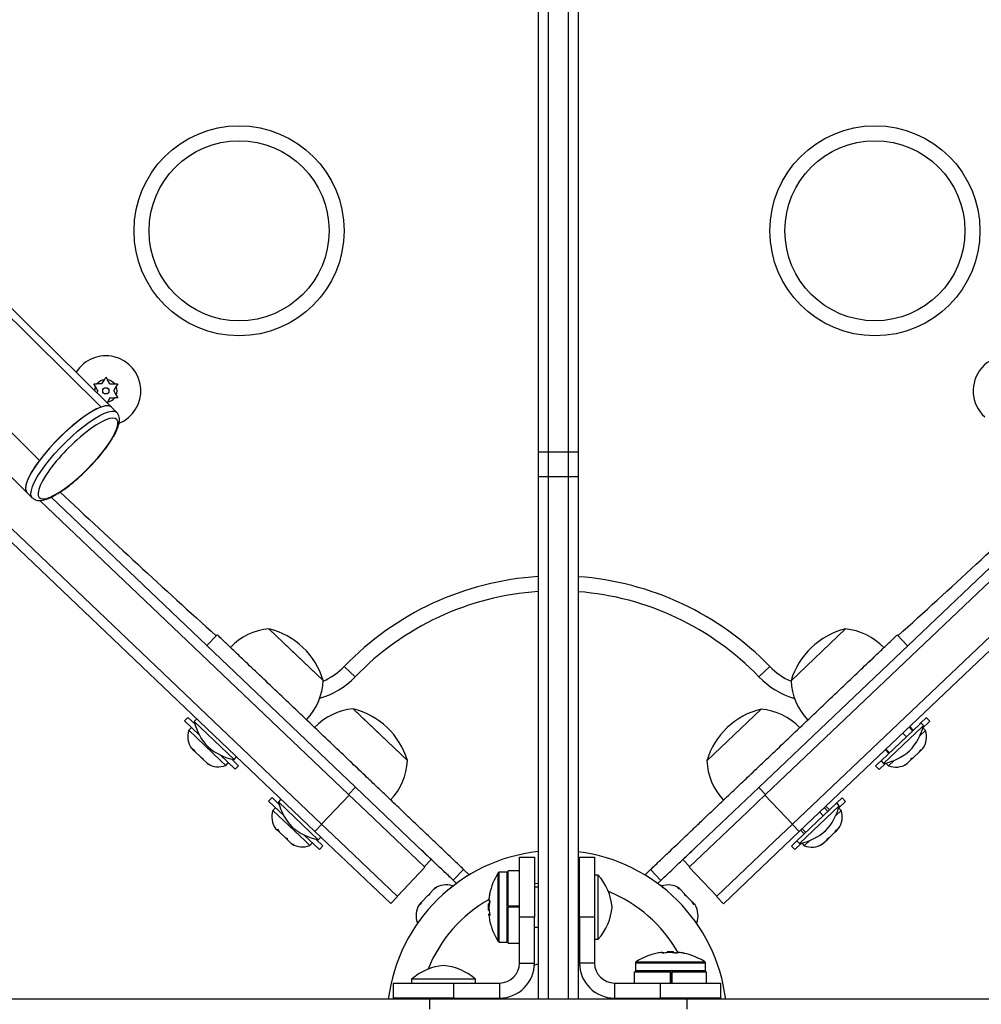
# Model space of a CAD drawing. Extents: x 1867 to 2406, y 2023 to 2725.
# Drawn here: x 2204 to 2216, y 2124 to 2136 of the extents above; entities that cross this region are included whole.
import ezdxf

# ---------------------------------------------------------------- set-up
doc = ezdxf.new("R2010")
doc.units = 0
doc.header["$LTSCALE"] = 0.125
doc.header["$MEASUREMENT"] = 0
doc.layers.add('CONTOUR', color=7, linetype='CONTINUOUS')

msp = doc.modelspace()

# ---------------------------------------------------------------- linework, layer by layer
at = {"layer": 'CONTOUR'}
for p, q in [((2199.84504, 2136.82838), (2205.34282, 2131.39333)), ((2205.46969, 2131.39235), (2199.97191, 2136.8274)), ((2199.07515, 2136.16232), (2204.57292, 2130.72727)), ((2198.91735, 2135.76068), (2204.41513, 2130.32562)), ((2205.35143, 2131.68161), (2205.38224, 2131.73496)), ((2205.38224, 2131.73496), (2205.40108, 2131.76761)), ((2205.40108, 2131.76761), (2205.41993, 2131.73496)), ((2205.45074, 2131.68161), (2205.41993, 2131.73496)), ((2205.25213, 2131.68161), (2205.28982, 2131.68161)), ((2205.27097, 2131.64896), (2205.25213, 2131.68161)), ((2205.30178, 2131.59561), (2205.27097, 2131.64896)), ((2205.35143, 2131.68161), (2205.28982, 2131.68161)), ((2205.45074, 2131.68161), (2205.51235, 2131.68161)), ((2205.50039, 2131.59561), (2205.53119, 2131.64897)), ((2205.51235, 2131.68161), (2205.55004, 2131.68161)), ((2205.55004, 2131.68161), (2205.53119, 2131.64897)), ((2205.30178, 2131.59561), (2205.28808, 2131.57188)), ((2205.35143, 2131.50961), (2205.35108, 2131.50961)), ((2205.35143, 2131.50961), (2205.35191, 2131.50879)), ((2205.45074, 2131.50961), (2205.41993, 2131.45625)), ((2205.45074, 2131.50961), (2205.51235, 2131.50961)), ((2205.50039, 2131.59561), (2205.53119, 2131.54225)), ((2205.55004, 2131.50961), (2205.51235, 2131.50961)), ((2205.53119, 2131.54225), (2205.55004, 2131.50961)), ((2205.41993, 2131.45625), (2205.41452, 2131.44688)), ((2205.53669, 2131.32611), (2205.46969, 2131.39235)), ((2210.80395, 2130.83304), (2210.80395, 2130.52595)), ((2210.80395, 2130.83304), (2210.92895, 2130.83304)), ((2210.92895, 2130.83304), (2210.92895, 2130.52595)), ((2210.92895, 2130.83304), (2211.17895, 2130.83304)), ((2211.17895, 2130.83304), (2211.17895, 2130.52595)), ((2211.17895, 2130.83304), (2211.30395, 2130.83304)), ((2211.30395, 2130.83304), (2211.30395, 2130.52595)), ((2210.80395, 2130.52595), (2210.92895, 2130.52595)), ((2210.92895, 2130.52595), (2211.17895, 2130.52595)), ((2211.17895, 2130.52595), (2211.30395, 2130.52595)), ((2204.41513, 2130.32562), (2204.48213, 2130.25938)), ((2204.71671, 2130.26558), (2208.52085, 2126.64274)), ((2213.55818, 2126.64068), (2217.4001, 2130.29352)), ((2213.64431, 2126.55009), (2217.6012, 2130.31224)), ((2203.93052, 2130.15123), (2208.09695, 2126.18335)), ((2204.577, 2130.22602), (2208.43464, 2126.55222)), ((2203.84432, 2130.06071), (2208.01344, 2126.09027)), ((2213.9817, 2126.18095), (2217.94572, 2129.94988)), ((2214.06514, 2126.0878), (2218.03185, 2129.85929)), ((2206.79092, 2128.54915), (2206.66161, 2128.41337)), ((2207.43802, 2128.62335), (2208.11691, 2127.97681)), ((2207.43802, 2128.62335), (2207.70911, 2128.36517)), ((2213.96321, 2127.97442), (2214.64263, 2128.6204)), ((2215.41887, 2128.40979), (2215.28967, 2128.54568)), ((2207.70911, 2128.36517), (2208.11691, 2127.97681)), ((2208.51541, 2128.02155), (2208.38026, 2128.15151)), ((2213.56117, 2128.02159), (2213.69632, 2128.15156)), ((2214.94392, 2128.21695), (2215.00012, 2128.26741)), ((2214.43641, 2127.72672), (2214.42679, 2127.72526)), ((2208.48976, 2127.62173), (2209.16865, 2126.97519)), ((2208.48976, 2127.62173), (2208.59884, 2127.51785)), ((2212.91065, 2126.97366), (2213.59007, 2127.61965)), ((2206.42619, 2127.51557), (2206.38343, 2127.47067)), ((2206.57145, 2127.29162), (2206.38343, 2127.47067)), ((2206.51261, 2127.43327), (2206.42619, 2127.51557)), ((2206.53715, 2127.49621), (2206.50482, 2127.46226)), ((2206.50482, 2127.46226), (2207.00275, 2126.98807)), ((2208.59884, 2127.51785), (2209.16865, 2126.97519)), ((2215.08733, 2126.97344), (2215.5704, 2127.43274)), ((2215.5704, 2127.43274), (2215.58565, 2127.44723)), ((2215.64673, 2127.50531), (2215.58565, 2127.44723)), ((2215.61795, 2127.41326), (2215.58565, 2127.44723)), ((2215.6027, 2127.39877), (2215.61795, 2127.41326)), ((2215.68945, 2127.46037), (2215.61041, 2127.38523)), ((2215.65355, 2127.5118), (2215.64673, 2127.50531)), ((2215.69627, 2127.46686), (2215.65355, 2127.5118)), ((2215.69627, 2127.46686), (2215.68945, 2127.46037)), ((2206.46943, 2127.38878), (2206.43708, 2127.35481)), ((2206.43708, 2127.35481), (2206.83816, 2126.97285)), ((2215.11963, 2126.93947), (2215.6027, 2127.39877)), ((2215.36073, 2127.31963), (2215.4038, 2127.27433)), ((2215.43873, 2127.39379), (2215.4818, 2127.3485)), ((2215.44527, 2127.4), (2215.48833, 2127.35471)), ((2215.57241, 2127.28438), (2215.64253, 2127.35105)), ((2215.64253, 2127.35105), (2215.61032, 2127.38492)), ((2206.46911, 2127.13016), (2206.49273, 2127.10766)), ((2206.49273, 2127.10766), (2206.4928, 2127.11954)), ((2206.50237, 2127.09848), (2206.49273, 2127.10766)), ((2206.4928, 2127.11954), (2206.51287, 2127.08848)), ((2206.51287, 2127.08848), (2206.50237, 2127.09848)), ((2206.51287, 2127.08848), (2206.58832, 2127.01663)), ((2207.01706, 2126.86724), (2206.82905, 2127.04629)), ((2215.14158, 2127.11126), (2215.18465, 2127.06597)), ((2215.14811, 2127.11747), (2215.19118, 2127.07218)), ((2215.49104, 2127.01301), (2215.56655, 2127.0848)), ((2215.56655, 2127.0848), (2215.58664, 2127.11584)), ((2215.56655, 2127.0848), (2215.57704, 2127.09478)), ((2215.57704, 2127.09478), (2215.58669, 2127.10396)), ((2215.58664, 2127.11584), (2215.58669, 2127.10396)), ((2215.58669, 2127.10396), (2215.61032, 2127.12642)), ((2206.58832, 2127.01663), (2206.61442, 2127.00372)), ((2206.59923, 2127.00624), (2206.58855, 2127.01641)), ((2206.59923, 2127.00624), (2206.61435, 2126.99184)), ((2206.61442, 2127.00372), (2206.61435, 2126.99184)), ((2206.61435, 2126.99184), (2206.66653, 2126.94214)), ((2206.66653, 2126.94214), (2206.69852, 2126.92362)), ((2206.66653, 2126.94214), (2206.67242, 2126.93653)), ((2206.67242, 2126.93653), (2206.67277, 2126.93619)), ((2206.69852, 2126.92362), (2206.67242, 2126.93653)), ((2206.83816, 2126.97285), (2206.89873, 2126.91517)), ((2206.89873, 2126.91517), (2206.93107, 2126.94913)), ((2207.05982, 2126.91213), (2206.9734, 2126.99443)), ((2207.00275, 2126.98807), (2207.03507, 2127.02201)), ((2215.08733, 2126.97344), (2215.01943, 2126.90888)), ((2215.14801, 2126.94558), (2215.06215, 2126.86395)), ((2215.08733, 2126.97344), (2215.11963, 2126.93947)), ((2215.14832, 2126.94566), (2215.18052, 2126.91178)), ((2215.18052, 2126.91178), (2215.25064, 2126.97845)), ((2215.38074, 2126.92008), (2215.41276, 2126.93858)), ((2215.40685, 2126.93296), (2215.38074, 2126.92008)), ((2215.41276, 2126.93858), (2215.40685, 2126.93296)), ((2215.41276, 2126.93858), (2215.46499, 2126.98824)), ((2215.46494, 2127.00013), (2215.49104, 2127.01301)), ((2215.46499, 2126.98824), (2215.46494, 2127.00013)), ((2215.4801, 2127.00261), (2215.46499, 2126.98824)), ((2215.49104, 2127.01301), (2215.4801, 2127.00261)), ((2207.01706, 2126.86724), (2207.05982, 2126.91213)), ((2215.01943, 2126.90888), (2215.06215, 2126.86395)), ((2208.43464, 2126.55222), (2208.52085, 2126.64274)), ((2208.66075, 2126.33689), (2208.43464, 2126.55222)), ((2208.52085, 2126.64274), (2209.46754, 2125.74116)), ((2212.61075, 2125.73987), (2213.55818, 2126.64068)), ((2213.55818, 2126.64068), (2213.64431, 2126.55009)), ((2207.47792, 2126.51396), (2207.43517, 2126.46906)), ((2207.62318, 2126.29), (2207.43517, 2126.46906)), ((2207.56434, 2126.43166), (2207.47792, 2126.51396)), ((2207.58888, 2126.4946), (2207.55655, 2126.46065)), ((2207.55655, 2126.46065), (2207.95257, 2126.08351)), ((2208.09695, 2126.18335), (2208.44177, 2126.54543)), ((2213.64431, 2126.55009), (2213.41803, 2126.33494)), ((2213.63718, 2126.5433), (2213.9817, 2126.18095)), ((2214.03478, 2125.97269), (2214.53309, 2126.44648)), ((2214.601, 2126.51104), (2214.53309, 2126.44648)), ((2214.56539, 2126.41251), (2214.53309, 2126.44648)), ((2214.64372, 2126.46611), (2214.55786, 2126.38447)), ((2214.64372, 2126.46611), (2214.601, 2126.51104)), ((2207.52116, 2126.38716), (2207.48882, 2126.3532)), ((2207.48882, 2126.3532), (2207.88989, 2125.97124)), ((2208.66075, 2126.33689), (2209.38847, 2125.64385)), ((2212.68975, 2125.6425), (2213.41803, 2126.33494)), ((2214.06708, 2125.93872), (2214.56539, 2126.41251)), ((2214.32211, 2126.33212), (2214.36518, 2126.28683)), ((2214.37887, 2126.38609), (2214.42194, 2126.3408)), ((2214.39909, 2126.40531), (2214.44216, 2126.36002)), ((2214.51986, 2126.28363), (2214.58998, 2126.3503)), ((2214.58998, 2126.3503), (2214.55777, 2126.38417)), ((2208.32084, 2125.97014), (2208.09695, 2126.18335)), ((2207.52084, 2126.12854), (2207.54447, 2126.10604)), ((2207.54447, 2126.10604), (2207.54454, 2126.11792)), ((2207.5541, 2126.09687), (2207.54447, 2126.10604)), ((2207.54454, 2126.11792), (2207.5646, 2126.08687)), ((2207.5646, 2126.08687), (2207.5541, 2126.09687)), ((2207.5646, 2126.08687), (2207.64005, 2126.01501)), ((2207.95257, 2126.08351), (2208.05448, 2125.98645)), ((2208.01344, 2126.09027), (2208.09964, 2126.18079)), ((2208.96013, 2125.1887), (2208.01344, 2126.09027)), ((2214.06514, 2126.0878), (2213.11771, 2125.187)), ((2213.9817, 2126.18095), (2213.75764, 2125.96791)), ((2213.97901, 2126.17839), (2214.06514, 2126.0878)), ((2214.08265, 2126.10444), (2214.12571, 2126.05915)), ((2214.10287, 2126.12367), (2214.14593, 2126.07837)), ((2214.43849, 2126.01226), (2214.514, 2126.08405)), ((2214.514, 2126.08405), (2214.53409, 2126.11509)), ((2214.514, 2126.08405), (2214.52449, 2126.09402)), ((2214.52449, 2126.09402), (2214.53414, 2126.1032)), ((2214.53409, 2126.11509), (2214.53414, 2126.1032)), ((2214.53414, 2126.1032), (2214.55777, 2126.12567)), ((2207.64005, 2126.01501), (2207.66615, 2126.0021)), ((2207.65096, 2126.00462), (2207.64028, 2126.01479)), ((2207.65096, 2126.00462), (2207.66608, 2125.99022)), ((2207.66615, 2126.0021), (2207.66608, 2125.99022)), ((2207.66608, 2125.99022), (2207.71826, 2125.94053)), ((2207.71826, 2125.94053), (2207.75026, 2125.92201)), ((2207.71826, 2125.94053), (2207.72416, 2125.93492)), ((2208.0688, 2125.86562), (2207.88079, 2126.04467)), ((2207.88989, 2125.97124), (2207.95046, 2125.91355)), ((2207.95046, 2125.91355), (2207.98281, 2125.94752)), ((2208.11156, 2125.91052), (2208.02514, 2125.99282)), ((2208.05448, 2125.98645), (2208.08681, 2126.0204)), ((2208.32084, 2125.97014), (2209.04633, 2125.27921)), ((2213.03158, 2125.27759), (2213.75764, 2125.96791)), ((2214.03478, 2125.97269), (2213.96687, 2125.90813)), ((2214.09546, 2125.94483), (2214.00959, 2125.86319)), ((2214.03478, 2125.97269), (2214.06708, 2125.93872)), ((2214.09576, 2125.9449), (2214.12797, 2125.91103)), ((2214.12797, 2125.91103), (2214.19809, 2125.97769)), ((2214.32819, 2125.91933), (2214.3602, 2125.93782)), ((2214.3602, 2125.93782), (2214.3543, 2125.93221)), ((2214.3602, 2125.93782), (2214.41244, 2125.98749)), ((2214.41239, 2125.99938), (2214.43849, 2126.01226)), ((2214.41244, 2125.98749), (2214.41239, 2125.99938)), ((2214.42754, 2126.00185), (2214.41244, 2125.98749)), ((2214.43849, 2126.01226), (2214.42754, 2126.00185)), ((2207.72416, 2125.93492), (2207.72451, 2125.93458)), ((2207.75026, 2125.92201), (2207.72416, 2125.93492)), ((2208.0688, 2125.86562), (2208.11156, 2125.91052)), ((2213.96687, 2125.90813), (2214.00959, 2125.86319)), ((2214.3543, 2125.93221), (2214.32819, 2125.91933)), ((2209.46754, 2125.74116), (2209.38134, 2125.65064)), ((2210.56957, 2125.76991), (2210.75707, 2125.76991)), ((2210.56957, 2125.01991), (2210.56957, 2125.76991)), ((2210.75707, 2125.76991), (2210.75707, 2125.01991)), ((2211.31957, 2125.76991), (2211.50707, 2125.76991)), ((2211.31957, 2125.01991), (2211.31957, 2125.76991)), ((2211.50707, 2125.76991), (2211.50707, 2125.01991)), ((2212.69688, 2125.64929), (2212.61075, 2125.73987)), ((2209.38847, 2125.64385), (2209.04365, 2125.28177)), ((2209.7419, 2125.47988), (2209.8712, 2125.61566)), ((2209.8712, 2125.61566), (2209.94444, 2125.54591)), ((2210.30432, 2124.71466), (2210.30432, 2125.57515)), ((2210.4137, 2125.58241), (2210.31752, 2125.58241)), ((2210.31752, 2124.70741), (2210.31752, 2125.58241)), ((2210.4137, 2124.70741), (2210.4137, 2125.58241)), ((2210.56957, 2125.59626), (2210.42932, 2125.59626)), ((2210.42932, 2125.16289), (2210.42932, 2125.59626)), ((2212.20699, 2125.6147), (2212.13369, 2125.54502)), ((2212.33618, 2125.47882), (2212.20699, 2125.6147)), ((2213.03427, 2125.28014), (2212.68975, 2125.6425)), ((2209.78227, 2125.44143), (2209.7419, 2125.47988)), ((2210.75707, 2125.43858), (2210.80385, 2125.44561)), ((2211.55395, 2125.54491), (2211.50707, 2125.54491)), ((2211.55395, 2124.74491), (2211.55395, 2125.54491)), ((2212.29578, 2125.4404), (2212.33618, 2125.47882)), ((2209.49957, 2125.36847), (2209.44529, 2125.31148)), ((2209.53122, 2125.38916), (2209.49957, 2125.36847)), ((2209.49957, 2125.36847), (2209.5074, 2125.37669)), ((2209.5074, 2125.37669), (2209.53122, 2125.38916)), ((2209.50882, 2125.37819), (2209.5074, 2125.37669)), ((2209.73348, 2125.41021), (2209.71199, 2125.38765)), ((2209.73674, 2125.40712), (2209.73348, 2125.41021)), ((2210.80395, 2125.39491), (2210.75707, 2125.39491)), ((2211.31957, 2125.33241), (2211.30395, 2125.33241)), ((2211.30476, 2125.44095), (2211.31957, 2125.43858)), ((2212.34454, 2125.40915), (2212.34128, 2125.40605)), ((2212.36601, 2125.38656), (2212.34454, 2125.40915)), ((2212.54678, 2125.38794), (2212.57059, 2125.37545)), ((2212.5784, 2125.36723), (2212.54678, 2125.38794)), ((2212.57059, 2125.37545), (2212.56917, 2125.37694)), ((2212.5784, 2125.36723), (2212.57059, 2125.37545)), ((2212.63263, 2125.3102), (2212.5784, 2125.36723)), ((2209.04633, 2125.27921), (2208.96013, 2125.1887)), ((2209.34973, 2125.21114), (2209.33062, 2125.17852)), ((2209.34498, 2125.20614), (2209.33218, 2125.1927)), ((2209.41991, 2125.28482), (2209.34973, 2125.21114)), ((2209.41991, 2125.28482), (2209.43878, 2125.30464)), ((2209.44373, 2125.29729), (2209.41991, 2125.28482)), ((2209.44529, 2125.31148), (2209.44373, 2125.29729)), ((2210.18724, 2125.2438), (2210.18751, 2125.2438)), ((2210.18732, 2125.25045), (2210.18815, 2125.25045)), ((2212.63417, 2125.29602), (2212.63263, 2125.3102)), ((2212.65798, 2125.28353), (2212.63417, 2125.29602)), ((2212.63915, 2125.30333), (2212.64789, 2125.29415)), ((2212.72811, 2125.20978), (2212.65798, 2125.28353)), ((2212.74719, 2125.17714), (2212.72811, 2125.20978)), ((2212.72811, 2125.20978), (2212.73288, 2125.20476)), ((2212.73288, 2125.20476), (2212.74565, 2125.19132)), ((2213.11771, 2125.187), (2213.03158, 2125.27759)), ((2209.33218, 2125.1927), (2209.31486, 2125.17452)), ((2209.33062, 2125.17852), (2209.33218, 2125.1927)), ((2210.19294, 2125.18397), (2210.18027, 2125.18397)), ((2210.18027, 2125.16138), (2210.18027, 2125.18397)), ((2210.18027, 2125.10584), (2210.18027, 2125.16138)), ((2210.18027, 2125.10584), (2210.18954, 2125.10584)), ((2210.42932, 2125.16289), (2210.56957, 2125.16289)), ((2210.42932, 2125.16289), (2210.42932, 2125.16172)), ((2210.56957, 2125.15507), (2210.42932, 2125.15507)), ((2210.56957, 2125.14491), (2210.42932, 2125.14491)), ((2210.42932, 2124.69356), (2210.42932, 2125.14491)), ((2212.74565, 2125.19132), (2212.74719, 2125.17714)), ((2212.76297, 2125.17311), (2212.74565, 2125.19132)), ((2209.31533, 2124.97113), (2209.29384, 2124.94857)), ((2210.19791, 2125.04601), (2210.18724, 2125.04601)), ((2210.18732, 2125.05709), (2210.19712, 2125.05709)), ((2210.19787, 2125.04812), (2210.18732, 2125.04812)), ((2210.19791, 2125.04595), (2210.18732, 2125.04595)), ((2210.56957, 2124.44614), (2210.56957, 2125.01991)), ((2210.75707, 2125.01991), (2210.56957, 2125.01991)), ((2210.75707, 2124.44614), (2210.75707, 2125.01991)), ((2211.30395, 2124.95741), (2211.31957, 2124.95741)), ((2211.31957, 2125.01991), (2211.31957, 2124.44614)), ((2211.50707, 2125.01991), (2211.31957, 2125.01991)), ((2211.50707, 2125.01991), (2211.50707, 2124.44614)), ((2212.78381, 2124.94714), (2212.76234, 2124.96973)), ((2209.29384, 2124.94857), (2209.29709, 2124.94547)), ((2210.75707, 2124.89491), (2210.80395, 2124.89491)), ((2212.78055, 2124.94405), (2212.78381, 2124.94714)), ((2210.31752, 2124.70741), (2210.4137, 2124.70741)), ((2211.50707, 2124.74491), (2211.55395, 2124.74491)), ((2210.42932, 2124.69356), (2210.56957, 2124.69356)), ((2212.41678, 2124.58544), (2212.41678, 2124.57617)), ((2212.41678, 2124.58544), (2212.47231, 2124.58544)), ((2212.47231, 2124.58544), (2212.49491, 2124.58544)), ((2212.49491, 2124.57277), (2212.49491, 2124.58544)), ((2212.0256, 2124.46139), (2212.88609, 2124.46139)), ((2212.35689, 2124.5678), (2212.35689, 2124.57839)), ((2212.35695, 2124.5678), (2212.35695, 2124.57847)), ((2212.35905, 2124.56784), (2212.35905, 2124.57839)), ((2212.36803, 2124.57839), (2212.36803, 2124.56859)), ((2212.55474, 2124.57847), (2212.55474, 2124.5782)), ((2212.56139, 2124.57839), (2212.56139, 2124.57756)), ((2210.56957, 2124.44614), (2210.75707, 2124.44614)), ((2211.3052, 2124.42539), (2211.32039, 2124.41939)), ((2211.50707, 2124.44614), (2211.31957, 2124.44614)), ((2212.01834, 2124.44819), (2212.01834, 2124.35201)), ((2212.01834, 2124.44819), (2212.89334, 2124.44819)), ((2212.01834, 2124.35201), (2212.89334, 2124.35201)), ((2212.89334, 2124.35201), (2212.89334, 2124.44819)), ((2209.2208, 2124.24301), (2209.2208, 2124.19614)), ((2210.0208, 2124.24301), (2209.2208, 2124.24301)), ((2210.0208, 2124.19614), (2210.0208, 2124.24301)), ((2212.00449, 2124.33639), (2212.00449, 2124.19614)), ((2212.00449, 2124.33639), (2212.45584, 2124.33639)), ((2212.45584, 2124.19614), (2212.45584, 2124.33639)), ((2212.466, 2124.19614), (2212.466, 2124.33639)), ((2212.47383, 2124.33639), (2212.47265, 2124.33639)), ((2212.47383, 2124.33639), (2212.47383, 2124.19614)), ((2212.47383, 2124.33639), (2212.90719, 2124.33639)), ((2212.90719, 2124.19614), (2212.90719, 2124.33639)), ((2208.9958, 2124.00864), (2208.9958, 2124.19614)), ((2208.9958, 2124.19614), (2209.7458, 2124.19614)), ((2209.7458, 2124.19614), (2210.31957, 2124.19614)), ((2209.7458, 2124.19614), (2209.7458, 2124.00864)), ((2210.31957, 2124.19614), (2210.31957, 2124.00864)), ((2211.75707, 2124.19614), (2212.33084, 2124.19614)), ((2211.75707, 2124.19614), (2211.75707, 2124.00864)), ((2212.33084, 2124.19614), (2213.08084, 2124.19614)), ((2212.33084, 2124.00864), (2212.33084, 2124.19614)), ((2213.08084, 2124.19614), (2213.08084, 2124.00864)), ((2209.7458, 2124.00864), (2208.9958, 2124.00864)), ((2209.32469, 2123.99337), (2209.32713, 2124.00864)), ((2209.4333, 2124.00864), (2209.4333, 2123.99301)), ((2209.44697, 2123.99301), (2209.44697, 2123.86801)), ((2209.7458, 2124.00864), (2210.31957, 2124.00864)), ((2209.8083, 2123.99301), (2209.8083, 2124.00864)), ((2210.34076, 2123.99542), (2210.34632, 2124.00945)), ((2211.73033, 2124.00945), (2211.73626, 2123.99444)), ((2211.75707, 2124.00864), (2212.33084, 2124.00864)), ((2212.20584, 2124.00864), (2212.20584, 2123.99301)), ((2213.08084, 2124.00864), (2212.33084, 2124.00864)), ((2212.66092, 2123.99301), (2212.66092, 2123.86801)), ((2212.70584, 2123.99301), (2212.70584, 2124.00864)), ((2212.74952, 2124.00864), (2212.75186, 2123.99396))]:
    msp.add_line(p, q, dxfattribs=at)
at = {"layer": 'CONTOUR', "flags": 128}
for points in [[(2205.46969, 2131.39235), (2205.46747, 2131.39441), (2205.44278, 2131.40675), (2205.40876, 2131.40889), (2205.36606, 2131.40079), (2205.31547, 2131.38259), (2205.25792, 2131.35464), (2205.1945, 2131.31745), (2205.12638, 2131.27172), (2205.05484, 2131.21831), (2204.9812, 2131.1582), (2204.90684, 2131.09252), (2204.83314, 2131.02249), (2204.76148, 2130.94941), (2204.69318, 2130.87465), (2204.62953, 2130.7996), (2204.57171, 2130.72565), (2204.52079, 2130.65419), (2204.47773, 2130.58654), (2204.44332, 2130.52397), (2204.41821, 2130.46764), (2204.40287, 2130.41859), (2204.39757, 2130.37776), (2204.40243, 2130.34588), (2204.41513, 2130.32562)], [(2205.34282, 2131.39333), (2205.28616, 2131.36915), (2205.2225, 2131.33458), (2205.15314, 2131.29033), (2205.0795, 2131.2373), (2205.00306, 2131.17656), (2204.92538, 2131.10937), (2204.84806, 2131.03707), (2204.77265, 2130.96115), (2204.7007, 2130.88315), (2204.63367, 2130.80466), (2204.57292, 2130.72727)], [(2205.46969, 2131.39235), (2205.46012, 2131.39976), (2205.43069, 2131.4088), (2205.39133, 2131.40664), (2205.34282, 2131.39333)], [(2204.48221, 2130.25931), (2204.46943, 2130.27964), (2204.46458, 2130.31152), (2204.46987, 2130.35235), (2204.48522, 2130.4014), (2204.51033, 2130.45773), (2204.54474, 2130.5203), (2204.5878, 2130.58795), (2204.63872, 2130.65941), (2204.69654, 2130.73336), (2204.76019, 2130.80841), (2204.82848, 2130.88317), (2204.90014, 2130.95625), (2204.97384, 2131.02628), (2205.04821, 2131.09196), (2205.12184, 2131.15207), (2205.19339, 2131.20549), (2205.26151, 2131.25121), (2205.32493, 2131.2884), (2205.38247, 2131.31635), (2205.43307, 2131.33455), (2205.47577, 2131.34265), (2205.50978, 2131.34051), (2205.53448, 2131.32817), (2205.53686, 2131.32595)], [(2204.82128, 2130.33003), (2204.88664, 2130.37402), (2204.95538, 2130.42568), (2205.02609, 2130.48394), (2205.09733, 2130.54762), (2205.16766, 2130.61543), (2205.23565, 2130.68599), (2205.2999, 2130.75785), (2205.35911, 2130.82956), (2205.41208, 2130.89966), (2205.45773, 2130.96671), (2205.49512, 2131.02936), (2205.5235, 2131.08633), (2205.54229, 2131.13646), (2205.5511, 2131.17872), (2205.54977, 2131.21227), (2205.5383, 2131.23641), (2205.51695, 2131.25065), (2205.48614, 2131.25471), (2205.44649, 2131.2485), (2205.39883, 2131.23214), (2205.34411, 2131.20598), (2205.28345, 2131.17054), (2205.22715, 2131.13297)], [(2204.57292, 2130.72727), (2204.5197, 2130.65257), (2204.47508, 2130.58207), (2204.43998, 2130.5172), (2204.4151, 2130.45929), (2204.40096, 2130.40952), (2204.39784, 2130.3689), (2204.4058, 2130.33826), (2204.41513, 2130.32562)], [(2204.69449, 2130.60348), (2204.69265, 2130.60092), (2204.647, 2130.53386), (2204.60961, 2130.47121), (2204.58123, 2130.41425), (2204.56244, 2130.36412), (2204.55362, 2130.32185), (2204.55496, 2130.28831), (2204.56642, 2130.26417), (2204.58778, 2130.24992), (2204.61859, 2130.24587), (2204.65823, 2130.25208), (2204.7059, 2130.26843), (2204.76062, 2130.29459), (2204.82128, 2130.33003)], [(2210.75626, 2124.41939), (2210.78807, 2124.43152), (2210.80174, 2124.43623)]]:
    msp.add_lwpolyline(points, dxfattribs=at)
at = {"layer": 'CONTOUR'}
for centre, radius in [((2207.06531, 2133.59562), 1.3125), ((2215.01118, 2133.59569), 1.3125), ((2207.06531, 2133.59562), 1.125), ((2215.01118, 2133.59569), 1.125), ((2205.40108, 2131.59561), 0.03906)]:
    msp.add_circle(centre, radius, dxfattribs=at)
for centre, radius, start, end in [((2205.40108, 2131.59561), 0.4375, 292.34091, 148.046576), ((2216.67543, 2131.5957), 0.4375, 49.237269, 228.293049), ((2205.40108, 2131.59561), 0.14063, 97.702529, 142.2984), ((2205.40108, 2131.59561), 0.14063, 37.702529, 82.2984), ((2205.40108, 2131.59561), 0.14062, 157.702529, 178.557376), ((2205.40108, 2131.59561), 0.14063, 337.702529, 22.2984), ((2205.40108, 2131.59561), 0.14063, 277.702529, 322.2984), ((2206.63904, 2129.17996), 2.40991, 125.864189, 143.793711), ((2300.51989, 2232.26667), 139.8125, 226.8100638, 227.8958525), ((2121.555, 2232.26522), 139.8125, 312.1052636, 313.189992), ((2211.03831, 2125.59565), 3.6875, 93.644612, 136.122871), ((2211.03831, 2125.59565), 3.6875, 43.878058, 85.862867), ((2211.03831, 2125.59565), 3.5, 93.840095, 136.122871), ((2211.03831, 2125.59565), 3.5, 43.878058, 85.640073), ((2207.51052, 2127.86113), 0.76565, 95.43304, 136.25144), ((2207.21444, 2127.70888), 0.94141, 16.535451, 76.26112), ((2214.86546, 2127.70575), 0.94141, 103.692039, 163.417708), ((2214.56951, 2127.85825), 0.76565, 43.701719, 84.520118), ((2207.79458, 2128.71467), 0.8125, 293.340827, 316.122871), ((2214.28198, 2128.71472), 0.8125, 223.878058, 246.927335), ((2207.35207, 2128.01203), 0.76565, 316.545131, 357.36353), ((2207.79458, 2128.71467), 1, 286.166463, 316.122871), ((2214.28198, 2128.71472), 1, 223.878058, 253.999049), ((2214.72808, 2128.00901), 0.76565, 182.589629, 223.408028), ((2208.56225, 2126.85952), 0.76565, 95.43304, 136.25144), ((2208.26618, 2126.70726), 0.94141, 16.535451, 76.26112), ((2213.81291, 2126.705), 0.94141, 103.692039, 163.417708), ((2213.51696, 2126.8575), 0.76565, 43.701719, 84.520118), ((2207.18459, 2127.62934), 0.7, 193.80878, 223.677225), ((2214.93831, 2127.5809), 0.7, 316.275934, 346.144379), ((2206.67796, 2127.27454), 0.2539, 161.568943, 215.015129), ((2215.40159, 2127.27097), 0.2539, 325.295949, 18.384216), ((2207.13646, 2127.67518), 0.7, 229.119346, 258.987791), ((2214.98648, 2127.62669), 0.7, 280.965368, 310.833813), ((2206.8068, 2127.15184), 0.2539, 238.139361, 291.227628), ((2208.40381, 2127.01041), 0.76565, 316.545131, 357.36353), ((2213.67552, 2127.00826), 0.76565, 182.589629, 223.408028), ((2215.27265, 2127.14838), 0.2539, 248.725531, 302.173389), ((2208.23632, 2126.62773), 0.7, 193.80878, 223.677225), ((2207.72969, 2126.27293), 0.2539, 161.568943, 215.015129), ((2213.88576, 2126.58014), 0.7, 316.275934, 346.144379), ((2214.34903, 2126.27022), 0.2539, 325.295949, 18.384216), ((2208.18819, 2126.67356), 0.7, 229.119346, 258.987791), ((2213.93393, 2126.62594), 0.7, 280.965368, 310.833813), ((2207.85853, 2126.15023), 0.2539, 238.139361, 291.227628), ((2211.03832, 2123.72739), 2.125, 96.348597, 172.796475), ((2211.03832, 2123.72739), 2.125, 7.203594, 82.796721), ((2214.22009, 2126.14763), 0.2539, 248.725531, 302.173389), ((2210.98227, 2125.14491), 0.80295, 147.599612, 168.27293), ((2210.31752, 2125.56678), 0.01563, 90, 147.599612), ((2210.4137, 2125.56678), 0.01562, 360, 90), ((2211.03003, 2125.08068), 0.7, 5.264332, 41.542796), ((2209.65321, 2125.16934), 0.2539, 71.568943, 124.65721), ((2211.03832, 2123.72739), 1.73415, 29.502462, 68.247608), ((2212.42462, 2125.1682), 0.2539, 55.295949, 108.384216), ((2211.03832, 2123.72739), 1.73415, 119.316798, 158.247611), ((2210.72538, 2125.19816), 0.54059, 168.111575, 174.448975), ((2210.84387, 2125.18414), 0.65906, 169.24455, 174.990217), ((2210.20984, 2125.25514), 0.03178, 224.87057, 244.938721), ((2210.72538, 2125.09045), 0.54059, 168.111575, 174.448975), ((2210.84458, 2125.10497), 0.65978, 169.246267, 173.12304), ((2209.53051, 2125.0405), 0.2539, 148.139361, 201.227628), ((2210.98227, 2125.14491), 0.80295, 177.211537, 182.788463), ((2210.84387, 2125.18473), 0.65906, 185.009783, 190.75545), ((2211.03003, 2125.20913), 0.7, 318.457204, 354.735668), ((2212.54721, 2125.03927), 0.2539, 338.725531, 31.813798), ((2210.20984, 2125.03467), 0.03178, 115.061279, 135.12943), ((2210.20984, 2125.06837), 0.03178, 224.87057, 244.938721), ((2210.72538, 2125.09165), 0.54059, 185.551025, 191.888425), ((2210.98227, 2125.14491), 0.80295, 191.810148, 212.400388), ((2210.31752, 2124.72303), 0.01563, 212.400388, 270), ((2210.4137, 2124.72303), 0.01562, 270, 0), ((2212.45584, 2123.78343), 0.80295, 87.211537, 92.788463), ((2212.03397, 2124.44819), 0.01563, 122.400388, 180), ((2212.45584, 2123.78343), 0.80295, 101.810148, 122.400388), ((2212.40259, 2124.04033), 0.54059, 95.551025, 101.888425), ((2212.37931, 2124.55587), 0.03178, 134.87057, 154.938721), ((2212.34561, 2124.55587), 0.03178, 25.061279, 45.12943), ((2212.49567, 2123.92184), 0.65906, 95.009783, 100.75545), ((2212.40138, 2124.04033), 0.54059, 78.111575, 84.448975), ((2212.4159, 2123.92113), 0.65978, 79.246267, 83.12304), ((2212.56608, 2124.55587), 0.03178, 134.87057, 154.938721), ((2212.49508, 2123.92184), 0.65906, 79.24455, 84.990217), ((2212.50909, 2124.04033), 0.54059, 78.111575, 84.448975), ((2212.45584, 2123.78343), 0.80295, 57.599612, 78.27293), ((2212.87772, 2124.44819), 0.01563, 0, 57.599612), ((2209.68503, 2123.71909), 0.7, 95.264332, 131.542796), ((2209.55658, 2123.71909), 0.7, 48.457204, 84.735668), ((2210.31957, 2124.44614), 0.4375, 270, 0), ((2210.31957, 2124.44614), 0.25, 270, 0), ((2211.75707, 2124.44614), 0.4375, 180, 270), ((2211.75707, 2124.44614), 0.25, 180, 270), ((2212.03397, 2124.35201), 0.01563, 180, 270), ((2212.87772, 2124.35201), 0.01563, 270, 0)]:
    msp.add_arc(centre, radius, start, end, dxfattribs=at)
for points, knots in [([(2210.80395, 2137.26145), (2210.80395, 2137.26224), (2210.80395, 2137.26676), (2210.80395, 2137.24608), (2210.80395, 2137.19608), (2210.80395, 2137.10927), (2210.80395, 2136.9831), (2210.80395, 2136.81353), (2210.80395, 2136.61165), (2210.80395, 2136.38028), (2210.80395, 2136.09833), (2210.80395, 2135.76264), (2210.80395, 2135.37339), (2210.80395, 2134.95665), (2210.80395, 2134.51757), (2210.80395, 2134.06132), (2210.80395, 2133.59313), (2210.80395, 2133.11825), (2210.80395, 2132.64197), (2210.80395, 2132.16942), (2210.80395, 2131.7065), (2210.80395, 2131.25611), (2210.80395, 2130.97434), (2210.80395, 2130.83304)], [0, 0, 0, 0, 0.00555931, 0.03201358, 0.0570565, 0.08138235, 0.11052922, 0.14054543, 0.17214532, 0.20579701, 0.24176338, 0.29012027, 0.34223557, 0.39791444, 0.45685624, 0.51869799, 0.58304374, 0.64948575, 0.71762108, 0.78706601, 0.85746967, 0.9285282, 1, 1, 1, 1]), ([(2210.92895, 2137.26145), (2210.92895, 2137.26224), (2210.92895, 2137.26676), (2210.92895, 2137.24608), (2210.92895, 2137.19608), (2210.92895, 2137.10927), (2210.92895, 2136.9831), (2210.92895, 2136.81353), (2210.92895, 2136.61165), (2210.92895, 2136.38028), (2210.92895, 2136.09833), (2210.92895, 2135.76264), (2210.92895, 2135.37339), (2210.92895, 2134.95665), (2210.92895, 2134.51757), (2210.92895, 2134.06132), (2210.92895, 2133.59313), (2210.92895, 2133.11825), (2210.92895, 2132.64197), (2210.92895, 2132.16942), (2210.92895, 2131.7065), (2210.92895, 2131.25611), (2210.92895, 2130.97434), (2210.92895, 2130.83304)], [0, 0, 0, 0, 0.00555931, 0.03201358, 0.0570565, 0.08138235, 0.11052922, 0.14054543, 0.17214532, 0.20579701, 0.24176338, 0.29012027, 0.34223557, 0.39791444, 0.45685624, 0.51869799, 0.58304374, 0.64948575, 0.71762108, 0.78706601, 0.85746967, 0.9285282, 1, 1, 1, 1]), ([(2210.92895, 2137.26145), (2210.92895, 2137.26224), (2210.92895, 2137.26676), (2210.92895, 2137.24608), (2210.92895, 2137.19608), (2210.92895, 2137.10927), (2210.92895, 2136.9831), (2210.92895, 2136.81353), (2210.92895, 2136.61165), (2210.92895, 2136.38028), (2210.92895, 2136.09833), (2210.92895, 2135.76264), (2210.92895, 2135.37339), (2210.92895, 2134.95665), (2210.92895, 2134.51757), (2210.92895, 2134.06132), (2210.92895, 2133.59313), (2210.92895, 2133.11825), (2210.92895, 2132.64197), (2210.92895, 2132.16942), (2210.92895, 2131.7065), (2210.92895, 2131.25611), (2210.92895, 2130.97434), (2210.92895, 2130.83304)], [0, 0, 0, 0, 0.00555931, 0.03201358, 0.0570565, 0.08138235, 0.11052922, 0.14054543, 0.17214532, 0.20579701, 0.24176338, 0.29012027, 0.34223557, 0.39791444, 0.45685624, 0.51869799, 0.58304374, 0.64948575, 0.71762108, 0.78706601, 0.85746967, 0.9285282, 1, 1, 1, 1]), ([(2211.17895, 2137.26145), (2211.17895, 2137.26224), (2211.17895, 2137.26676), (2211.17895, 2137.24608), (2211.17895, 2137.19608), (2211.17895, 2137.10927), (2211.17895, 2136.9831), (2211.17895, 2136.81353), (2211.17895, 2136.61165), (2211.17895, 2136.38028), (2211.17895, 2136.09833), (2211.17895, 2135.76264), (2211.17895, 2135.37339), (2211.17895, 2134.95665), (2211.17895, 2134.51757), (2211.17895, 2134.06132), (2211.17895, 2133.59313), (2211.17895, 2133.11825), (2211.17895, 2132.64197), (2211.17895, 2132.16942), (2211.17895, 2131.7065), (2211.17895, 2131.25611), (2211.17895, 2130.97434), (2211.17895, 2130.83304)], [0, 0, 0, 0, 0.00555931, 0.03201358, 0.0570565, 0.08138235, 0.11052922, 0.14054543, 0.17214532, 0.20579701, 0.24176338, 0.29012027, 0.34223557, 0.39791444, 0.45685624, 0.51869799, 0.58304374, 0.64948575, 0.71762108, 0.78706601, 0.85746967, 0.9285282, 1, 1, 1, 1]), ([(2211.17895, 2137.26145), (2211.17895, 2137.26224), (2211.17895, 2137.26676), (2211.17895, 2137.24608), (2211.17895, 2137.19608), (2211.17895, 2137.10927), (2211.17895, 2136.9831), (2211.17895, 2136.81353), (2211.17895, 2136.61165), (2211.17895, 2136.38028), (2211.17895, 2136.09833), (2211.17895, 2135.76264), (2211.17895, 2135.37339), (2211.17895, 2134.95665), (2211.17895, 2134.51757), (2211.17895, 2134.06132), (2211.17895, 2133.59313), (2211.17895, 2133.11825), (2211.17895, 2132.64197), (2211.17895, 2132.16942), (2211.17895, 2131.7065), (2211.17895, 2131.25611), (2211.17895, 2130.97434), (2211.17895, 2130.83304)], [0, 0, 0, 0, 0.00555931, 0.03201358, 0.0570565, 0.08138235, 0.11052922, 0.14054543, 0.17214532, 0.20579701, 0.24176338, 0.29012027, 0.34223557, 0.39791444, 0.45685624, 0.51869799, 0.58304374, 0.64948575, 0.71762108, 0.78706601, 0.85746967, 0.9285282, 1, 1, 1, 1]), ([(2211.30395, 2137.26145), (2211.30395, 2137.26224), (2211.30395, 2137.26676), (2211.30395, 2137.24608), (2211.30395, 2137.19608), (2211.30395, 2137.10927), (2211.30395, 2136.9831), (2211.30395, 2136.81353), (2211.30395, 2136.61165), (2211.30395, 2136.38028), (2211.30395, 2136.09833), (2211.30395, 2135.76264), (2211.30395, 2135.37339), (2211.30395, 2134.95665), (2211.30395, 2134.51757), (2211.30395, 2134.06132), (2211.30395, 2133.59313), (2211.30395, 2133.11825), (2211.30395, 2132.64197), (2211.30395, 2132.16942), (2211.30395, 2131.7065), (2211.30395, 2131.25611), (2211.30395, 2130.97434), (2211.30395, 2130.83304)], [0, 0, 0, 0, 0.00555931, 0.03201358, 0.0570565, 0.08138235, 0.11052922, 0.14054543, 0.17214532, 0.20579701, 0.24176338, 0.29012027, 0.34223557, 0.39791444, 0.45685624, 0.51869799, 0.58304374, 0.64948575, 0.71762108, 0.78706601, 0.85746967, 0.9285282, 1, 1, 1, 1]), ([(2204.81165, 2130.31962), (2204.82272, 2130.32674), (2204.85507, 2130.34755), (2204.91112, 2130.38758), (2204.97964, 2130.44116), (2205.04894, 2130.50008), (2205.11792, 2130.56325), (2205.18552, 2130.62968), (2205.25066, 2130.69829), (2205.31227, 2130.76796), (2205.36935, 2130.83757), (2205.42097, 2130.90605), (2205.46631, 2130.97244), (2205.50466, 2131.0359), (2205.53539, 2131.09589), (2205.55792, 2131.1524), (2205.57033, 2131.20255), (2205.57271, 2131.24634), (2205.56493, 2131.28325), (2205.55245, 2131.31073), (2205.53968, 2131.32149), (2205.53597, 2131.3246)], [0, 0, 0, 0, 0.03032911, 0.08870938, 0.14667331, 0.20432867, 0.26180441, 0.31918852, 0.37654921, 0.4339366, 0.49140689, 0.54903765, 0.60693541, 0.66526255, 0.72428716, 0.78447613, 0.84661236, 0.89917852, 0.94315731, 0.9835125, 1, 1, 1, 1]), ([(2210.80395, 2130.52595), (2210.80395, 2130.29028), (2210.80395, 2129.82559), (2210.80395, 2129.10609), (2210.80395, 2128.38335), (2210.80395, 2127.65515), (2210.80395, 2126.9263), (2210.80395, 2126.19697), (2210.80395, 2125.46726), (2210.80395, 2124.73314), (2210.80395, 2124.23935), (2210.80395, 2123.99301)], [0, 0, 0, 0, 0.12211698, 0.24077918, 0.35633694, 0.46916954, 0.5796843, 0.68638938, 0.79170879, 0.89609185, 1, 1, 1, 1]), ([(2210.92895, 2130.52595), (2210.92895, 2130.29028), (2210.92895, 2129.82559), (2210.92895, 2129.10609), (2210.92895, 2128.38335), (2210.92895, 2127.65515), (2210.92895, 2126.9263), (2210.92895, 2126.19697), (2210.92895, 2125.46726), (2210.92895, 2124.73314), (2210.92895, 2124.23935), (2210.92895, 2123.99301)], [0, 0, 0, 0, 0.12211698, 0.24077918, 0.35633694, 0.46916954, 0.5796843, 0.68638938, 0.79170879, 0.89609185, 1, 1, 1, 1]), ([(2210.92895, 2130.52595), (2210.92895, 2130.29028), (2210.92895, 2129.82559), (2210.92895, 2129.10609), (2210.92895, 2128.38335), (2210.92895, 2127.65515), (2210.92895, 2126.9263), (2210.92895, 2126.19697), (2210.92895, 2125.46726), (2210.92895, 2124.73314), (2210.92895, 2124.23935), (2210.92895, 2123.99301)], [0, 0, 0, 0, 0.12211698, 0.24077918, 0.35633694, 0.46916954, 0.5796843, 0.68638938, 0.79170879, 0.89609185, 1, 1, 1, 1]), ([(2211.17895, 2130.52595), (2211.17895, 2130.29028), (2211.17895, 2129.82559), (2211.17895, 2129.10609), (2211.17895, 2128.38335), (2211.17895, 2127.65515), (2211.17895, 2126.9263), (2211.17895, 2126.19697), (2211.17895, 2125.46726), (2211.17895, 2124.73314), (2211.17895, 2124.23935), (2211.17895, 2123.99301)], [0, 0, 0, 0, 0.12211698, 0.24077918, 0.35633694, 0.46916954, 0.5796843, 0.68638938, 0.79170879, 0.89609185, 1, 1, 1, 1]), ([(2211.17895, 2130.52595), (2211.17895, 2130.29028), (2211.17895, 2129.82559), (2211.17895, 2129.10609), (2211.17895, 2128.38335), (2211.17895, 2127.65515), (2211.17895, 2126.9263), (2211.17895, 2126.19697), (2211.17895, 2125.46726), (2211.17895, 2124.73314), (2211.17895, 2124.23935), (2211.17895, 2123.99301)], [0, 0, 0, 0, 0.12211698, 0.24077918, 0.35633694, 0.46916954, 0.5796843, 0.68638938, 0.79170879, 0.89609185, 1, 1, 1, 1]), ([(2211.30395, 2130.52595), (2211.30395, 2130.29028), (2211.30395, 2129.82559), (2211.30395, 2129.10609), (2211.30395, 2128.38335), (2211.30395, 2127.65515), (2211.30395, 2126.9263), (2211.30395, 2126.19697), (2211.30395, 2125.46726), (2211.30395, 2124.73314), (2211.30395, 2124.23935), (2211.30395, 2123.99301)], [0, 0, 0, 0, 0.12211698, 0.24077918, 0.35633694, 0.46916954, 0.5796843, 0.68638938, 0.79170879, 0.89609185, 1, 1, 1, 1]), ([(2204.48347, 2130.26039), (2204.48847, 2130.25516), (2204.50188, 2130.24112), (2204.53176, 2130.22966), (2204.56772, 2130.22436), (2204.60876, 2130.22787), (2204.65705, 2130.24051), (2204.71318, 2130.26371), (2204.7659, 2130.29145), (2204.79968, 2130.31225), (2204.81165, 2130.31962)], [0, 0, 0, 0, 0.06602186, 0.17733598, 0.29202433, 0.42284343, 0.57751031, 0.7458062, 0.90992949, 1, 1, 1, 1]), ([(2209.8712, 2125.61566), (2209.83024, 2125.65467), (2209.75534, 2125.726), (2209.65058, 2125.82577), (2209.55901, 2125.91298), (2209.47298, 2125.99491), (2209.38487, 2126.07881), (2209.28707, 2126.17195), (2209.17194, 2126.28159), (2209.0513, 2126.39649), (2208.92388, 2126.51783), (2208.78913, 2126.64617), (2208.62847, 2126.79917), (2208.44062, 2126.97806), (2208.22975, 2127.17888), (2208.00438, 2127.39351), (2207.77181, 2127.61501), (2207.54161, 2127.83423), (2207.32371, 2128.04175), (2207.14166, 2128.21512), (2206.99943, 2128.35057), (2206.89528, 2128.44976), (2206.82668, 2128.51509), (2206.79237, 2128.54777), (2206.79421, 2128.54602), (2206.79483, 2128.54542)], [0, 0, 0, 0, 0.0349345, 0.06388854, 0.08907592, 0.11270698, 0.13699465, 0.16416004, 0.19643187, 0.23604183, 0.26841839, 0.30683396, 0.35330315, 0.40907476, 0.47235604, 0.54064285, 0.61148036, 0.68436509, 0.75499918, 0.8211985, 0.86897493, 0.91249347, 0.95192579, 0.98352167, 1, 1, 1, 1]), ([(2212.20699, 2125.6147), (2212.24798, 2125.65368), (2212.32295, 2125.72495), (2212.42778, 2125.82463), (2212.51943, 2125.91177), (2212.60552, 2125.99363), (2212.6937, 2126.07746), (2212.79158, 2126.17052), (2212.90679, 2126.28007), (2213.02753, 2126.39486), (2213.15504, 2126.5161), (2213.28991, 2126.64433), (2213.45069, 2126.7972), (2213.63868, 2126.97594), (2213.84972, 2127.17659), (2214.07526, 2127.39103), (2214.30802, 2127.61233), (2214.53839, 2127.83137), (2214.75646, 2128.03871), (2214.93865, 2128.21193), (2215.08099, 2128.34727), (2215.18523, 2128.44637), (2215.25388, 2128.51165), (2215.28822, 2128.54429), (2215.28638, 2128.54255), (2215.28575, 2128.54195)], [0, 0, 0, 0, 0.0349345, 0.06388854, 0.08907592, 0.11270698, 0.13699465, 0.16416004, 0.19643187, 0.23604183, 0.26841839, 0.30683396, 0.35330315, 0.40907476, 0.47235604, 0.54064285, 0.61148036, 0.68436509, 0.75499918, 0.8211985, 0.86897493, 0.91249347, 0.95192579, 0.98352167, 1, 1, 1, 1]), ([(2209.7419, 2125.47988), (2209.70094, 2125.51889), (2209.62603, 2125.59022), (2209.52126, 2125.69), (2209.42972, 2125.77718), (2209.37193, 2125.83221), (2209.34394, 2125.85887), (2209.34367, 2125.85913)], [0, 0, 0, 0, 0.30932234, 0.565691637, 0.788709543, 0.997947302, 1, 1, 1, 1]), ([(2212.33618, 2125.47882), (2212.37717, 2125.51779), (2212.45214, 2125.58907), (2212.55699, 2125.68876), (2212.6486, 2125.77586), (2212.70644, 2125.83085), (2212.73445, 2125.85749), (2212.73472, 2125.85775)], [0, 0, 0, 0, 0.30932234, 0.56569164, 0.78870954, 0.9979473, 1, 1, 1, 1]), ([(2210.18724, 2125.24397), (2210.18716, 2125.24399), (2210.18697, 2125.24405), (2210.18697, 2125.24614), (2210.18715, 2125.24866), (2210.1873, 2125.25025), (2210.18732, 2125.25045)], [0, 0, 0, 0, 0.25625227, 0.6043958, 0.95144448, 1, 1, 1, 1]), ([(2210.18732, 2125.24169), (2210.1872, 2125.24019), (2210.18697, 2125.23718), (2210.18697, 2125.23409), (2210.18715, 2125.23295), (2210.1873, 2125.23274), (2210.18732, 2125.23272)], [0, 0, 0, 0, 0.31880728, 0.63766921, 0.95552838, 1, 1, 1, 1]), ([(2210.19638, 2125.30952), (2210.19666, 2125.31086), (2210.19723, 2125.31353), (2210.19777, 2125.31582), (2210.19799, 2125.31645), (2210.19785, 2125.31529), (2210.19739, 2125.31254), (2210.19683, 2125.3095), (2210.19646, 2125.30755), (2210.19638, 2125.30713)], [0, 0, 0, 0, 0.161776752, 0.323645911, 0.483284869, 0.640802477, 0.79804278, 0.956915561, 1, 1, 1, 1]), ([(2210.19638, 2125.22635), (2210.19666, 2125.22603), (2210.19723, 2125.22538), (2210.19777, 2125.22228), (2210.19799, 2125.21803), (2210.19785, 2125.21298), (2210.19739, 2125.20775), (2210.19683, 2125.20401), (2210.19646, 2125.2022), (2210.19638, 2125.20181)], [0, 0, 0, 0, 0.16177675, 0.32364591, 0.48328487, 0.64080248, 0.79804278, 0.95691556, 1, 1, 1, 1]), ([(2210.18732, 2125.14274), (2210.1872, 2125.14122), (2210.18697, 2125.13818), (2210.18697, 2125.13287), (2210.18715, 2125.12919), (2210.1873, 2125.1274), (2210.18732, 2125.12718)], [0, 0, 0, 0, 0.31880728, 0.63766921, 0.95552838, 1, 1, 1, 1]), ([(2210.18732, 2125.04812), (2210.1872, 2125.04962), (2210.18697, 2125.05263), (2210.18697, 2125.05572), (2210.18715, 2125.05686), (2210.1873, 2125.05707), (2210.18732, 2125.05709)], [0, 0, 0, 0, 0.31880728, 0.63766921, 0.95552838, 1, 1, 1, 1]), ([(2210.18732, 2125.04595), (2210.1872, 2125.04594), (2210.18697, 2125.04591), (2210.18697, 2125.04368), (2210.18715, 2125.04115), (2210.1873, 2125.03956), (2210.18732, 2125.03936)], [0, 0, 0, 0, 0.31880728, 0.63766921, 0.95552838, 1, 1, 1, 1]), ([(2210.19638, 2125.06174), (2210.19666, 2125.06007), (2210.19723, 2125.05675), (2210.19777, 2125.05137), (2210.19799, 2125.04649), (2210.19785, 2125.04259), (2210.19739, 2125.04011), (2210.19683, 2125.03942), (2210.19646, 2125.03956), (2210.19638, 2125.03958)], [0, 0, 0, 0, 0.16177675, 0.32364591, 0.48328487, 0.64080248, 0.79804278, 0.95691556, 1, 1, 1, 1]), ([(2212.35689, 2124.57839), (2212.35687, 2124.5785), (2212.35684, 2124.57873), (2212.35462, 2124.57874), (2212.35209, 2124.57856), (2212.35049, 2124.57841), (2212.3503, 2124.57839)], [0, 0, 0, 0, 0.318807277, 0.637669207, 0.955528381, 1, 1, 1, 1]), ([(2212.37267, 2124.56933), (2212.37101, 2124.56904), (2212.36769, 2124.56848), (2212.3623, 2124.56793), (2212.35742, 2124.56772), (2212.35353, 2124.56786), (2212.35104, 2124.56832), (2212.35036, 2124.56888), (2212.35049, 2124.56925), (2212.35052, 2124.56933)], [0, 0, 0, 0, 0.16177675, 0.32364591, 0.48328487, 0.64080248, 0.79804278, 0.95691556, 1, 1, 1, 1]), ([(2212.35905, 2124.57839), (2212.36056, 2124.5785), (2212.36357, 2124.57873), (2212.36666, 2124.57874), (2212.3678, 2124.57856), (2212.368, 2124.57841), (2212.36803, 2124.57839)], [0, 0, 0, 0, 0.31880728, 0.63766921, 0.95552838, 1, 1, 1, 1]), ([(2212.45368, 2124.57839), (2212.45216, 2124.5785), (2212.44912, 2124.57873), (2212.4438, 2124.57874), (2212.44013, 2124.57856), (2212.43833, 2124.57841), (2212.43811, 2124.57839)], [0, 0, 0, 0, 0.31880728, 0.63766921, 0.95552838, 1, 1, 1, 1]), ([(2212.53729, 2124.56933), (2212.53697, 2124.56904), (2212.53631, 2124.56848), (2212.53322, 2124.56793), (2212.52897, 2124.56772), (2212.52392, 2124.56786), (2212.51868, 2124.56832), (2212.51495, 2124.56888), (2212.51314, 2124.56925), (2212.51275, 2124.56933)], [0, 0, 0, 0, 0.16177675, 0.32364591, 0.48328487, 0.64080248, 0.79804278, 0.95691556, 1, 1, 1, 1]), ([(2212.55263, 2124.57839), (2212.55113, 2124.5785), (2212.54812, 2124.57873), (2212.54503, 2124.57874), (2212.54388, 2124.57856), (2212.54368, 2124.57841), (2212.54366, 2124.57839)], [0, 0, 0, 0, 0.318807277, 0.637669208, 0.955528382, 1, 1, 1, 1]), ([(2212.55491, 2124.57847), (2212.55493, 2124.57855), (2212.55498, 2124.57874), (2212.55708, 2124.57874), (2212.5596, 2124.57856), (2212.56119, 2124.57841), (2212.56139, 2124.57839)], [0, 0, 0, 0, 0.25625227, 0.6043958, 0.95144448, 1, 1, 1, 1]), ([(2212.62046, 2124.56933), (2212.6218, 2124.56904), (2212.62447, 2124.56848), (2212.62676, 2124.56793), (2212.62738, 2124.56772), (2212.62623, 2124.56786), (2212.62348, 2124.56832), (2212.62043, 2124.56888), (2212.61849, 2124.56925), (2212.61807, 2124.56933)], [0, 0, 0, 0, 0.16177675, 0.32364591, 0.48328487, 0.64080248, 0.79804278, 0.95691556, 1, 1, 1, 1]), ([(2209.44697, 2123.99301), (2209.2464, 2123.99301), (2208.84941, 2123.99301), (2208.21579, 2123.99301), (2207.56285, 2123.99301), (2206.88751, 2123.99301), (2206.1906, 2123.99301), (2205.50254, 2123.99301), (2204.82699, 2123.99301), (2204.16645, 2123.99301), (2203.48951, 2123.99301), (2202.7962, 2123.99301), (2202.08652, 2123.99301), (2201.36053, 2123.99301), (2200.87067, 2123.99301), (2200.62341, 2123.99301)], [0, 0, 0, 0, 0.08588783, 0.1699932, 0.25264493, 0.33418943, 0.41498734, 0.49540935, 0.56554241, 0.63592503, 0.70680415, 0.77842157, 0.85101171, 0.92479973, 1, 1, 1, 1]), ([(2212.66092, 2123.99301), (2212.55084, 2123.99301), (2212.33832, 2123.99301), (2212.00103, 2123.99301), (2211.66544, 2123.99301), (2211.32972, 2123.99301), (2211.0008, 2123.99301), (2210.67959, 2123.99301), (2210.36589, 2123.99301), (2210.0543, 2123.99301), (2209.74312, 2123.99301), (2209.54785, 2123.99301), (2209.44697, 2123.99301)], [0, 0, 0, 0, 0.11588674, 0.22371472, 0.32507902, 0.42189478, 0.51635415, 0.60558854, 0.69681477, 0.79189961, 0.89249522, 1, 1, 1, 1]), ([(2220.8832, 2123.99301), (2220.62705, 2123.99301), (2220.12087, 2123.99301), (2219.37754, 2123.99301), (2218.65887, 2123.99301), (2217.96525, 2123.99301), (2217.2966, 2123.99301), (2216.65302, 2123.99301), (2216.05076, 2123.99301), (2215.48786, 2123.99301), (2214.96189, 2123.99301), (2214.45732, 2123.99301), (2213.97397, 2123.99301), (2213.51254, 2123.99301), (2213.0704, 2123.99301), (2212.79837, 2123.99301), (2212.66092, 2123.99301)], [0, 0, 0, 0, 0.07872079, 0.15556046, 0.23079662, 0.30472493, 0.37765696, 0.44991718, 0.52183913, 0.58808511, 0.6545956, 0.721632, 0.78944961, 0.85829505, 0.92840408, 1, 1, 1, 1])]:
    msp.add_open_spline(points, degree=3, knots=knots, dxfattribs=at)

doc.saveas('drawing.dxf')
